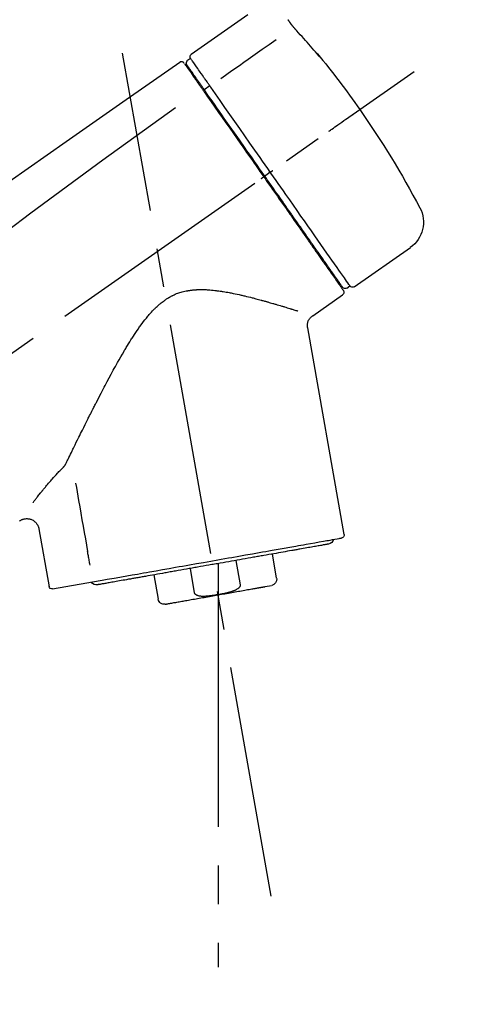
# Model space of a CAD drawing. Extents: x 0 to 26473, y -33085 to -24215.
# Drawn here: x 21152 to 21223, y -30043 to -29884 of the extents above; entities that cross this region are included whole.
import ezdxf

# ---------------------------------------------------------------- set-up
doc = ezdxf.new("R2010")
doc.units = 0
doc.header["$LTSCALE"] = 50
doc.header["$MEASUREMENT"] = 0
doc.linetypes.add('CENTER2', pattern=[1.125, 0.75, -0.125, 0.125, -0.125])
doc.layers.get('0').update_dxf_attribs({"linetype": 'CONTINUOUS'})
doc.layers.get('DEFPOINTS').update_dxf_attribs({"color": 146, "linetype": 'CONTINUOUS'})
doc.layers.add('150-機器', color=8, linetype='CONTINUOUS')
doc.layers.add('166-寸法B', color=11, linetype='CONTINUOUS')
doc.styles.add('KH001', font='txt')
doc.dimstyles.new('KH1xx030', dxfattribs={"dimscale": 30, "dimtxt": 2, "dimasz": 0.6, "dimexe": 0.3, "dimexo": 1.2, "dimgap": 0.5, "dimtad": 3, "dimdec": 1, "dimdsep": 46, "dimlunit": 6, "dimtxsty": 'KH001', "dimblk": 'DOT', "dimcen": 1, "dimdle": 1, "dimclrd": 256, "dimclre": 256, "dimclrt": 256, "dimadec": 0, "dimazin": 0, "dimtfac": 1, "dimtdec": 1, "dimtix": 1, "dimtmove": 2, "dimatfit": 3, "dimldrblk": 'CLOSEDBLANK', "dimfxl": 1, "dimtolj": 1, "dimtzin": 0, "dimlwd": -1, "dimlwe": -1, "dimarcsym": 0})

# ---------------------------------------------------------------- blocks, each defined once
blk = doc.blocks.new('F402_D')
at = {"layer": '150-機器', "color": 13, "linetype": 'Continuous'}
for p, q in [((-259.61, 246.19), (-250.47, 239.79)), ((-250.39, 239.12), (-249.9, 238.78)), ((-251.52, 235.6), (-251.36, 235.48)), ((-253.49, 234.7), (-252.6, 234.06)), ((-263.26, 220.74), (-262.77, 220.4)), ((-262.77, 220.4), (-262.37, 220.11)), ((-276.79, 202.21), (-285.92, 208.6)), ((-273.04, 204.52), (-273.21, 204.63)), ((-275.65, 202.02), (-276.14, 202.36)), ((-270.13, 197.55), (-274.95, 200.92)), ((-275.19, 162.2), (-269.31, 195.58)), ((-225.86, 163.11), (-227.51, 153.75)), ((-264.29, 155.12), (-263.59, 159.05)), ((-257.7, 158.01), (-258.39, 154.08)), ((-254.83, 157.5), (-254.83, 152.47)), ((-251.03, 152.78), (-250.34, 156.71)), ((-244.44, 155.67), (-245.14, 151.74)), ((-228.08, 153.39), (-235.79, 154.75)), ((-262.43, 153.78), (-263.48, 153.96))]:
    blk.add_line(p, q, dxfattribs=at)
at = {"layer": '150-機器', "color": 13, "linetype": 'CENTER2'}
for p, q in [((-263.42, 103.75), (-239.4, 239.98)), ((0.34, 36.17), (-286.53, 237.04)), ((-254.83, 152.47), (-254.83, 92.26))]:
    blk.add_line(p, q, dxfattribs=at)
at = {"layer": '150-機器', "color": 13, "linetype": 'Continuous'}
for points in [[(-266.69, 244.6), (-266.69, 244.6), (-266.69, 244.6), (-266.68, 244.61), (-266.68, 244.61), (-266.67, 244.62), (-266.67, 244.63), (-266.66, 244.64), (-266.65, 244.65), (-266.64, 244.67), (-266.63, 244.68), (-266.62, 244.7), (-266.61, 244.72), (-266.6, 244.74), (-266.58, 244.76), (-266.57, 244.78), (-266.55, 244.8), (-266.53, 244.82), (-266.52, 244.85), (-266.5, 244.87), (-266.48, 244.9), (-266.46, 244.93), (-266.44, 244.95), (-266.42, 244.98), (-266.4, 245.01), (-266.39, 245.03), (-266.37, 245.06), (-266.36, 245.08), (-266.34, 245.1), (-266.33, 245.12), (-266.31, 245.14), (-266.3, 245.16), (-266.29, 245.17), (-266.28, 245.19), (-266.27, 245.2), (-266.26, 245.22), (-266.25, 245.23), (-266.24, 245.24), (-266.23, 245.26), (-266.22, 245.27), (-266.21, 245.28), (-266.21, 245.29), (-266.2, 245.3), (-266.19, 245.31), (-266.18, 245.32), (-266.18, 245.33), (-266.17, 245.34), (-266.16, 245.35), (-266.16, 245.36), (-266.15, 245.37), (-266.15, 245.37), (-266.15, 245.38), (-266.14, 245.38), (-266.14, 245.38), (-266.14, 245.39), (-266.14, 245.39), (-266.14, 245.39)], [(-270.81, 239.86), (-270.55, 240.18), (-270.28, 240.49), (-270.02, 240.81), (-269.75, 241.12), (-269.48, 241.43), (-269.21, 241.75), (-268.94, 242.05), (-268.67, 242.36), (-268.39, 242.67), (-268.11, 242.97), (-267.84, 243.28), (-267.56, 243.58)], [(-267.56, 243.58), (-267.55, 243.59), (-267.55, 243.59), (-267.54, 243.6), (-267.54, 243.6), (-267.53, 243.62), (-267.52, 243.63), (-267.5, 243.64), (-267.49, 243.65), (-267.48, 243.67), (-267.46, 243.69), (-267.44, 243.7), (-267.43, 243.72), (-267.41, 243.74), (-267.39, 243.76), (-267.38, 243.78), (-267.36, 243.8), (-267.34, 243.82), (-267.32, 243.85), (-267.29, 243.88), (-267.27, 243.9), (-267.24, 243.93), (-267.21, 243.97), (-267.19, 244), (-267.16, 244.03), (-267.13, 244.07), (-267.09, 244.1), (-267.06, 244.14), (-267.03, 244.18), (-267, 244.21), (-266.97, 244.25), (-266.94, 244.28), (-266.91, 244.32), (-266.89, 244.34), (-266.87, 244.37), (-266.85, 244.39), (-266.83, 244.42), (-266.82, 244.43), (-266.81, 244.45), (-266.79, 244.47), (-266.78, 244.48), (-266.77, 244.49), (-266.76, 244.51), (-266.75, 244.52), (-266.74, 244.53), (-266.74, 244.54), (-266.73, 244.55), (-266.72, 244.56), (-266.71, 244.57), (-266.71, 244.57), (-266.71, 244.58), (-266.7, 244.58), (-266.7, 244.59), (-266.7, 244.59), (-266.7, 244.59), (-266.69, 244.59), (-266.69, 244.6)], [(-264.23, 242.14), (-263.1, 241.34), (-261.97, 240.55), (-260.83, 239.76), (-259.7, 238.96), (-258.98, 238.46), (-258.26, 237.95), (-257.54, 237.45), (-256.82, 236.95), (-256.43, 236.67), (-256.03, 236.4), (-255.64, 236.12), (-255.25, 235.85)], [(-271.2, 239.44), (-271.2, 239.44), (-271.2, 239.44), (-271.2, 239.43), (-271.2, 239.43), (-271.21, 239.43), (-271.21, 239.43), (-271.21, 239.42), (-271.21, 239.42), (-271.22, 239.42), (-271.22, 239.41), (-271.22, 239.41), (-271.22, 239.4), (-271.22, 239.4), (-271.22, 239.4), (-271.22, 239.4), (-271.22, 239.4), (-271.22, 239.39), (-271.22, 239.4), (-271.21, 239.41), (-271.2, 239.41), (-271.19, 239.43), (-271.18, 239.44), (-271.17, 239.45), (-271.16, 239.46), (-271.14, 239.48), (-271.13, 239.5), (-271.11, 239.51), (-271.1, 239.53), (-271.07, 239.56), (-271.05, 239.58), (-271.03, 239.6), (-271.01, 239.63), (-270.99, 239.65), (-270.97, 239.67), (-270.95, 239.69), (-270.93, 239.72), (-270.92, 239.74), (-270.9, 239.76), (-270.88, 239.78), (-270.87, 239.8), (-270.86, 239.81), (-270.85, 239.82), (-270.84, 239.83), (-270.83, 239.84), (-270.82, 239.85), (-270.82, 239.85), (-270.82, 239.86), (-270.81, 239.86)], [(-270.89, 239.89), (-270.89, 239.89), (-270.89, 239.89), (-270.89, 239.88), (-270.89, 239.88), (-270.89, 239.88), (-270.89, 239.88), (-270.9, 239.87), (-270.9, 239.87), (-270.91, 239.85), (-270.92, 239.83), (-270.94, 239.82), (-270.95, 239.8), (-270.96, 239.78), (-270.98, 239.76), (-270.99, 239.74), (-271, 239.72), (-271.02, 239.7), (-271.03, 239.68), (-271.04, 239.67), (-271.05, 239.65), (-271.07, 239.63), (-271.09, 239.6), (-271.1, 239.58), (-271.12, 239.56), (-271.13, 239.54), (-271.14, 239.53), (-271.15, 239.51), (-271.16, 239.49), (-271.17, 239.48), (-271.18, 239.47), (-271.18, 239.46), (-271.19, 239.46), (-271.19, 239.45), (-271.19, 239.45), (-271.2, 239.44), (-271.2, 239.44)], [(-271.12, 239.52), (-271.13, 239.51), (-271.13, 239.51), (-271.14, 239.5), (-271.15, 239.49), (-271.16, 239.49), (-271.16, 239.48), (-271.17, 239.48), (-271.18, 239.47), (-271.18, 239.46), (-271.19, 239.45), (-271.19, 239.45), (-271.2, 239.44)], [(-271.12, 239.5), (-271.12, 239.51), (-271.12, 239.51), (-271.12, 239.51), (-271.11, 239.51), (-271.11, 239.52), (-271.1, 239.53), (-271.09, 239.54), (-271.09, 239.54), (-271.07, 239.56), (-271.06, 239.57), (-271.05, 239.59), (-271.04, 239.6), (-271.03, 239.61), (-271.02, 239.62), (-271.01, 239.63), (-271, 239.65), (-270.99, 239.65), (-270.99, 239.66), (-270.98, 239.66), (-270.97, 239.67)], [(-252.08, 236.71), (-251.95, 236.91), (-251.81, 237.1), (-251.67, 237.3), (-251.53, 237.5), (-251.32, 237.8), (-251.11, 238.1), (-250.9, 238.41), (-250.68, 238.71), (-250.61, 238.81), (-250.54, 238.92), (-250.47, 239.02), (-250.39, 239.12), (-250.39, 239.12), (-250.39, 239.12), (-250.39, 239.13), (-250.39, 239.13)], [(-251.5, 235.63), (-251.36, 235.83), (-251.22, 236.04), (-251.07, 236.24), (-250.93, 236.44), (-250.82, 236.6), (-250.72, 236.75), (-250.61, 236.9), (-250.5, 237.06), (-250.41, 237.19), (-250.32, 237.32), (-250.23, 237.45), (-250.14, 237.57), (-250.12, 237.6), (-250.11, 237.62), (-250.09, 237.64), (-250.08, 237.66), (-250.05, 237.7), (-250.02, 237.74), (-249.99, 237.78), (-249.97, 237.82), (-249.96, 237.83), (-249.95, 237.85), (-249.93, 237.87), (-249.92, 237.88), (-249.9, 237.92), (-249.87, 237.96), (-249.84, 238), (-249.82, 238.04), (-249.81, 238.05), (-249.8, 238.06), (-249.79, 238.07), (-249.78, 238.09), (-249.78, 238.09), (-249.78, 238.09), (-249.78, 238.09), (-249.78, 238.09)], [(-249.43, 238.24), (-249.43, 238.24), (-249.43, 238.24), (-249.43, 238.24), (-249.43, 238.24), (-249.46, 238.19), (-249.49, 238.15), (-249.52, 238.11), (-249.55, 238.07), (-249.65, 237.92), (-249.76, 237.77), (-249.87, 237.62), (-249.97, 237.46), (-250.13, 237.24), (-250.29, 237.01), (-250.45, 236.79), (-250.61, 236.56), (-250.71, 236.41), (-250.81, 236.26), (-250.92, 236.12), (-251.02, 235.97)], [(-249.33, 238.34), (-249.31, 238.39), (-249.28, 238.44), (-249.25, 238.48), (-249.21, 238.51), (-249.2, 238.51), (-249.2, 238.51), (-249.2, 238.51), (-249.19, 238.51)], [(-249.19, 238.51), (-249.18, 238.52), (-249.17, 238.53), (-249.16, 238.54), (-249.15, 238.54), (-249.13, 238.55), (-249.1, 238.56), (-249.08, 238.57), (-249.06, 238.58), (-249.02, 238.59), (-248.99, 238.6), (-248.95, 238.6), (-248.91, 238.6), (-248.87, 238.6), (-248.84, 238.59), (-248.8, 238.59), (-248.76, 238.57), (-248.74, 238.57), (-248.72, 238.56), (-248.7, 238.54), (-248.68, 238.53), (-248.67, 238.52), (-248.66, 238.52), (-248.65, 238.51), (-248.64, 238.5)], [(-248.64, 238.5), (-239.45, 232.07), (-230.25, 225.63), (-221.06, 219.2), (-211.87, 212.76), (-202.68, 206.32), (-193.49, 199.89), (-184.3, 193.45), (-175.11, 187.02)], [(-253.49, 234.7), (-253.45, 234.76), (-253.41, 234.81), (-253.37, 234.87), (-253.34, 234.92), (-253.26, 235.03), (-253.19, 235.13), (-253.11, 235.24), (-253.04, 235.35), (-252.94, 235.49), (-252.84, 235.62), (-252.75, 235.76), (-252.65, 235.9), (-252.57, 236.01), (-252.49, 236.12), (-252.42, 236.24), (-252.34, 236.35), (-252.3, 236.4), (-252.26, 236.45), (-252.23, 236.51), (-252.19, 236.56), (-252.18, 236.58), (-252.16, 236.6), (-252.15, 236.62), (-252.13, 236.64)], [(-252.69, 233.93), (-252.66, 233.98), (-252.62, 234.03), (-252.59, 234.08), (-252.55, 234.13), (-252.52, 234.17), (-252.49, 234.22), (-252.46, 234.26), (-252.42, 234.31), (-252.36, 234.4), (-252.3, 234.48), (-252.24, 234.57), (-252.18, 234.66), (-252.15, 234.7), (-252.12, 234.74), (-252.1, 234.78), (-252.07, 234.82), (-252.02, 234.89), (-251.97, 234.97), (-251.92, 235.04), (-251.86, 235.11), (-251.84, 235.14), (-251.82, 235.18), (-251.8, 235.21), (-251.77, 235.24), (-251.73, 235.3), (-251.7, 235.35), (-251.66, 235.41), (-251.62, 235.46), (-251.6, 235.49), (-251.59, 235.51), (-251.57, 235.53), (-251.55, 235.56), (-251.54, 235.57), (-251.53, 235.59), (-251.52, 235.61), (-251.5, 235.63)], [(-251.02, 235.97), (-251.05, 235.93), (-251.07, 235.9), (-251.09, 235.86), (-251.12, 235.83), (-251.19, 235.72), (-251.27, 235.61), (-251.35, 235.5), (-251.42, 235.39), (-251.52, 235.25), (-251.62, 235.11), (-251.72, 234.97), (-251.82, 234.82), (-251.88, 234.74), (-251.94, 234.65), (-252, 234.57), (-252.06, 234.48), (-252.12, 234.39), (-252.18, 234.31), (-252.24, 234.22), (-252.3, 234.14), (-252.37, 234.04), (-252.43, 233.95), (-252.5, 233.85), (-252.57, 233.76)], [(-252.13, 236.64), (-252.13, 236.65), (-252.12, 236.65), (-252.12, 236.66), (-252.12, 236.66), (-252.11, 236.67), (-252.11, 236.68), (-252.1, 236.68), (-252.1, 236.69), (-252.1, 236.69), (-252.09, 236.7), (-252.09, 236.71), (-252.08, 236.71)], [(-263.26, 220.74), (-262.85, 221.34), (-262.43, 221.93), (-262.02, 222.52), (-261.6, 223.12), (-260.78, 224.29), (-259.96, 225.46), (-259.14, 226.63), (-258.32, 227.8), (-257.53, 228.93), (-256.73, 230.07), (-255.94, 231.2), (-255.15, 232.34), (-254.77, 232.88), (-254.39, 233.42), (-254.01, 233.96), (-253.63, 234.51)], [(-262.37, 220.11), (-261.95, 220.7), (-261.54, 221.29), (-261.13, 221.88), (-260.72, 222.47), (-260.31, 223.05), (-259.9, 223.64), (-259.49, 224.22), (-259.08, 224.81), (-258.27, 225.97), (-257.46, 227.12), (-256.64, 228.28), (-255.83, 229.44), (-255.43, 230.01), (-255.04, 230.58), (-254.64, 231.15), (-254.24, 231.72), (-253.85, 232.27), (-253.46, 232.83), (-253.08, 233.38), (-252.69, 233.93)], [(-253.63, 234.51), (-253.62, 234.52), (-253.6, 234.54), (-253.59, 234.55), (-253.58, 234.57), (-253.57, 234.59), (-253.56, 234.6), (-253.55, 234.62), (-253.54, 234.64), (-253.52, 234.65), (-253.51, 234.67), (-253.5, 234.68), (-253.49, 234.7)], [(-252.57, 233.76), (-252.86, 233.35), (-253.14, 232.94), (-253.43, 232.52), (-253.72, 232.11), (-254.32, 231.26), (-254.91, 230.41), (-255.5, 229.56), (-256.1, 228.71), (-256.7, 227.85), (-257.31, 226.99), (-257.92, 226.12), (-258.52, 225.26), (-258.83, 224.82), (-259.13, 224.38), (-259.44, 223.94), (-259.75, 223.5), (-260.05, 223.07), (-260.36, 222.63), (-260.67, 222.19), (-260.97, 221.75), (-261.28, 221.31), (-261.59, 220.88), (-261.89, 220.44), (-262.2, 220)], [(-247.92, 231.16), (-236.19, 222.7), (-224.54, 214.15), (-213.06, 205.38), (-201.83, 196.3), (-198.34, 193.33), (-194.86, 190.34), (-191.41, 187.33), (-187.96, 184.3)], [(-272.72, 227.37), (-272.85, 227.45), (-272.97, 227.54), (-273.09, 227.62), (-273.21, 227.71), (-273.46, 227.88), (-273.71, 228.06), (-273.95, 228.23), (-274.2, 228.4), (-274.52, 228.63), (-274.84, 228.85), (-275.16, 229.08), (-275.49, 229.3), (-275.72, 229.46), (-275.95, 229.63), (-276.18, 229.79), (-276.41, 229.95), (-276.49, 230), (-276.57, 230.06), (-276.64, 230.11), (-276.72, 230.16), (-276.73, 230.17), (-276.75, 230.18), (-276.76, 230.19), (-276.78, 230.2)], [(-276.14, 202.36), (-276.14, 202.36), (-276.14, 202.36), (-276.14, 202.36), (-276.13, 202.36), (-276.09, 202.42), (-276.05, 202.48), (-276.01, 202.54), (-275.97, 202.6), (-275.79, 202.86), (-275.6, 203.12), (-275.42, 203.39), (-275.23, 203.65), (-274.93, 204.08), (-274.63, 204.51), (-274.33, 204.93), (-274.04, 205.36), (-273.63, 205.94), (-273.23, 206.51), (-272.83, 207.09), (-272.42, 207.66), (-271.93, 208.36), (-271.44, 209.06), (-270.95, 209.76), (-270.46, 210.46), (-269.9, 211.26), (-269.34, 212.06), (-268.78, 212.86), (-268.22, 213.66), (-267.61, 214.53), (-267.01, 215.4), (-266.4, 216.27), (-265.79, 217.13), (-265.37, 217.74), (-264.95, 218.34), (-264.53, 218.94), (-264.11, 219.54), (-263.9, 219.84), (-263.69, 220.14), (-263.47, 220.44), (-263.26, 220.74)], [(-262.2, 220), (-262.36, 219.77), (-262.52, 219.55), (-262.67, 219.32), (-262.83, 219.1), (-262.99, 218.87), (-263.15, 218.65), (-263.31, 218.42), (-263.46, 218.2), (-263.62, 217.97), (-263.78, 217.75), (-263.94, 217.52), (-264.09, 217.3), (-264.4, 216.85), (-264.72, 216.41), (-265.03, 215.96), (-265.34, 215.52), (-265.49, 215.3), (-265.64, 215.08), (-265.8, 214.87), (-265.95, 214.65), (-266.1, 214.43), (-266.25, 214.21), (-266.41, 213.99), (-266.56, 213.78), (-266.85, 213.36), (-267.14, 212.94), (-267.44, 212.52), (-267.73, 212.11), (-267.87, 211.9), (-268.01, 211.7), (-268.15, 211.5), (-268.29, 211.3), (-268.43, 211.1), (-268.57, 210.9), (-268.71, 210.7), (-268.85, 210.51), (-268.98, 210.32), (-269.11, 210.13), (-269.25, 209.94), (-269.38, 209.75), (-269.51, 209.56), (-269.64, 209.37), (-269.77, 209.19), (-269.9, 209), (-270.15, 208.65), (-270.39, 208.3), (-270.64, 207.95), (-270.88, 207.6), (-271.11, 207.28), (-271.33, 206.96), (-271.55, 206.65), (-271.77, 206.33), (-271.87, 206.19), (-271.97, 206.04), (-272.07, 205.9), (-272.17, 205.76), (-272.27, 205.61), (-272.37, 205.47), (-272.47, 205.33), (-272.57, 205.19), (-272.75, 204.94), (-272.92, 204.69), (-273.1, 204.44), (-273.27, 204.19), (-273.42, 203.98), (-273.57, 203.77), (-273.72, 203.55), (-273.86, 203.34), (-273.98, 203.17), (-274.1, 203), (-274.22, 202.83), (-274.35, 202.66), (-274.44, 202.53), (-274.53, 202.4), (-274.62, 202.27), (-274.71, 202.14), (-274.77, 202.05), (-274.83, 201.96), (-274.89, 201.88), (-274.95, 201.79), (-274.97, 201.77), (-274.98, 201.75), (-274.99, 201.73), (-275.01, 201.7), (-275.04, 201.67), (-275.06, 201.63), (-275.08, 201.61), (-275.08, 201.61), (-275.07, 201.61), (-275.07, 201.62), (-275.07, 201.62), (-275.07, 201.62)], [(-274.95, 202.14), (-274.95, 202.14), (-274.95, 202.14), (-274.95, 202.14), (-274.95, 202.14), (-274.95, 202.14), (-274.95, 202.14), (-274.95, 202.14), (-274.95, 202.14), (-274.95, 202.14), (-274.95, 202.14), (-274.95, 202.14), (-274.95, 202.15), (-274.93, 202.17), (-274.91, 202.2), (-274.89, 202.23), (-274.87, 202.25), (-274.82, 202.33), (-274.77, 202.4), (-274.72, 202.47), (-274.67, 202.54), (-274.66, 202.56), (-274.65, 202.58), (-274.63, 202.59), (-274.62, 202.61), (-274.6, 202.64), (-274.57, 202.68), (-274.55, 202.72), (-274.52, 202.75), (-274.51, 202.77), (-274.49, 202.79), (-274.48, 202.81), (-274.47, 202.83), (-274.42, 202.9), (-274.38, 202.96), (-274.33, 203.02), (-274.29, 203.09), (-274.25, 203.14), (-274.22, 203.19), (-274.18, 203.24), (-274.15, 203.29), (-274.07, 203.4), (-273.99, 203.51), (-273.91, 203.62), (-273.83, 203.73), (-273.79, 203.8), (-273.75, 203.86), (-273.7, 203.92), (-273.66, 203.98), (-273.59, 204.09), (-273.51, 204.19), (-273.44, 204.3), (-273.37, 204.4), (-273.34, 204.44), (-273.32, 204.47), (-273.29, 204.51), (-273.27, 204.55), (-273.21, 204.62), (-273.16, 204.7), (-273.11, 204.77), (-273.05, 204.85), (-273.02, 204.89), (-273, 204.93), (-272.97, 204.97), (-272.94, 205.01), (-272.8, 205.21), (-272.65, 205.42), (-272.51, 205.63), (-272.37, 205.83), (-272.24, 206.02), (-272.11, 206.2), (-271.98, 206.39), (-271.85, 206.57), (-271.63, 206.89), (-271.41, 207.2), (-271.19, 207.51), (-270.97, 207.82), (-270.9, 207.93), (-270.82, 208.04), (-270.75, 208.15), (-270.67, 208.25), (-270.51, 208.48), (-270.35, 208.71), (-270.19, 208.94), (-270.03, 209.17), (-269.94, 209.29), (-269.86, 209.41), (-269.78, 209.53), (-269.69, 209.65), (-269.44, 210.01), (-269.18, 210.38), (-268.93, 210.75), (-268.67, 211.11), (-268.49, 211.37), (-268.31, 211.63), (-268.13, 211.89), (-267.95, 212.14), (-267.66, 212.55), (-267.37, 212.96), (-267.09, 213.37), (-266.8, 213.78), (-266.7, 213.92), (-266.61, 214.06), (-266.51, 214.2), (-266.41, 214.34), (-266.21, 214.62), (-266.01, 214.9), (-265.82, 215.18), (-265.62, 215.47), (-265.52, 215.61), (-265.42, 215.75), (-265.32, 215.89), (-265.22, 216.04), (-264.92, 216.47), (-264.62, 216.9), (-264.32, 217.33), (-264.01, 217.76), (-263.81, 218.05), (-263.61, 218.34), (-263.4, 218.63), (-263.2, 218.93), (-262.99, 219.22), (-262.78, 219.52), (-262.57, 219.82), (-262.37, 220.11)], [(-263.26, 220.74), (-263.27, 220.75), (-263.27, 220.75), (-263.28, 220.75), (-263.28, 220.75), (-263.29, 220.76), (-263.29, 220.76), (-263.3, 220.76), (-263.3, 220.77), (-263.31, 220.77), (-263.32, 220.78), (-263.33, 220.79), (-263.33, 220.79), (-263.35, 220.8), (-263.37, 220.81), (-263.38, 220.83), (-263.4, 220.84), (-263.43, 220.86), (-263.45, 220.88), (-263.48, 220.9), (-263.51, 220.91), (-263.54, 220.93), (-263.56, 220.95), (-263.59, 220.97), (-263.62, 220.99), (-263.63, 221), (-263.64, 221.01), (-263.66, 221.02), (-263.67, 221.03), (-263.67, 221.03), (-263.67, 221.03), (-263.67, 221.03), (-263.67, 221.03)], [(-261.79, 219.71), (-261.81, 219.72), (-261.82, 219.73), (-261.83, 219.74), (-261.85, 219.75), (-261.86, 219.76), (-261.87, 219.77), (-261.89, 219.78), (-261.9, 219.79), (-261.93, 219.81), (-261.95, 219.82), (-261.97, 219.84), (-262, 219.86), (-262.01, 219.87), (-262.02, 219.87), (-262.03, 219.88), (-262.04, 219.89), (-262.06, 219.9), (-262.08, 219.92), (-262.1, 219.93), (-262.12, 219.94), (-262.13, 219.95), (-262.14, 219.95), (-262.14, 219.96), (-262.15, 219.96), (-262.16, 219.97), (-262.17, 219.98), (-262.18, 219.98), (-262.19, 219.99), (-262.19, 219.99), (-262.2, 220), (-262.2, 220), (-262.2, 220)], [(-230.21, 173.59), (-230.27, 173.72), (-230.33, 173.85), (-230.4, 173.98), (-230.46, 174.11), (-230.52, 174.24), (-230.59, 174.37), (-230.65, 174.5), (-230.71, 174.63), (-230.85, 174.9), (-230.98, 175.17), (-231.11, 175.44), (-231.24, 175.71), (-231.3, 175.84), (-231.37, 175.98), (-231.44, 176.12), (-231.51, 176.25), (-231.71, 176.67), (-231.91, 177.09), (-232.12, 177.5), (-232.32, 177.92), (-232.47, 178.21), (-232.61, 178.5), (-232.75, 178.78), (-232.89, 179.07), (-233.11, 179.51), (-233.33, 179.95), (-233.55, 180.39), (-233.77, 180.83), (-233.85, 180.98), (-233.92, 181.13), (-234, 181.28), (-234.07, 181.43), (-234.19, 181.65), (-234.3, 181.88), (-234.41, 182.1), (-234.53, 182.33), (-234.57, 182.41), (-234.61, 182.48), (-234.64, 182.56), (-234.68, 182.63), (-234.76, 182.78), (-234.84, 182.93), (-234.91, 183.09), (-234.99, 183.24), (-235.03, 183.31), (-235.07, 183.39), (-235.11, 183.46), (-235.15, 183.54), (-235.34, 183.92), (-235.54, 184.3), (-235.73, 184.68), (-235.93, 185.06), (-236.09, 185.37), (-236.24, 185.67), (-236.4, 185.98), (-236.57, 186.28), (-236.89, 186.9), (-237.22, 187.51), (-237.55, 188.12), (-237.88, 188.74), (-238.05, 189.04), (-238.22, 189.35), (-238.39, 189.66), (-238.56, 189.97), (-238.82, 190.43), (-239.09, 190.89), (-239.36, 191.35), (-239.63, 191.81), (-239.72, 191.96), (-239.81, 192.11), (-239.9, 192.27), (-239.99, 192.42), (-240.18, 192.72), (-240.36, 193.03), (-240.55, 193.33), (-240.74, 193.64), (-240.84, 193.79), (-240.93, 193.94), (-241.03, 194.09), (-241.13, 194.24), (-241.33, 194.54), (-241.53, 194.84), (-241.73, 195.14), (-241.94, 195.44), (-242.04, 195.59), (-242.14, 195.74), (-242.25, 195.89), (-242.35, 196.03), (-242.57, 196.32), (-242.79, 196.61), (-243.01, 196.9), (-243.23, 197.18), (-243.35, 197.32), (-243.46, 197.46), (-243.58, 197.6), (-243.7, 197.74), (-243.88, 197.94), (-244.06, 198.14), (-244.25, 198.34), (-244.44, 198.54), (-244.51, 198.6), (-244.57, 198.67), (-244.64, 198.73), (-244.7, 198.8), (-244.83, 198.93), (-244.97, 199.05), (-245.1, 199.17), (-245.24, 199.3), (-245.3, 199.35), (-245.37, 199.41), (-245.44, 199.47), (-245.51, 199.53), (-245.65, 199.65), (-245.8, 199.76), (-245.94, 199.87), (-246.09, 199.98), (-246.16, 200.03), (-246.23, 200.08), (-246.31, 200.13), (-246.38, 200.19), (-246.5, 200.26), (-246.62, 200.33), (-246.73, 200.4), (-246.85, 200.47), (-246.89, 200.5), (-246.93, 200.52), (-246.97, 200.54), (-247.01, 200.56), (-247.09, 200.61), (-247.17, 200.65), (-247.25, 200.7), (-247.33, 200.74), (-247.37, 200.76), (-247.41, 200.78), (-247.46, 200.8), (-247.5, 200.82), (-247.7, 200.92), (-247.91, 201.02), (-248.11, 201.12), (-248.32, 201.2), (-248.49, 201.27), (-248.66, 201.32), (-248.84, 201.37), (-249.01, 201.42), (-249.23, 201.47), (-249.45, 201.52), (-249.67, 201.56), (-249.89, 201.6), (-249.94, 201.6), (-249.98, 201.61), (-250.03, 201.62), (-250.07, 201.63), (-250.16, 201.64), (-250.25, 201.65), (-250.34, 201.67), (-250.43, 201.68), (-250.47, 201.68), (-250.52, 201.69), (-250.56, 201.69), (-250.61, 201.7), (-250.74, 201.71), (-250.87, 201.73), (-251.01, 201.74), (-251.14, 201.75), (-251.23, 201.76), (-251.32, 201.76), (-251.41, 201.77), (-251.5, 201.77), (-251.76, 201.78), (-252.03, 201.79), (-252.29, 201.79), (-252.56, 201.79), (-252.73, 201.78), (-252.9, 201.77), (-253.08, 201.76), (-253.25, 201.75), (-253.51, 201.73), (-253.77, 201.7), (-254.03, 201.67), (-254.29, 201.65), (-254.37, 201.64), (-254.46, 201.63), (-254.54, 201.62), (-254.63, 201.6), (-254.8, 201.58), (-254.97, 201.56), (-255.14, 201.54), (-255.31, 201.51), (-255.39, 201.5), (-255.47, 201.49), (-255.56, 201.47), (-255.64, 201.46), (-255.89, 201.42), (-256.14, 201.38), (-256.38, 201.34), (-256.63, 201.29), (-256.79, 201.26), (-256.95, 201.23), (-257.11, 201.2), (-257.27, 201.16), (-257.59, 201.1), (-257.9, 201.03), (-258.22, 200.96), (-258.53, 200.89), (-258.68, 200.86), (-258.84, 200.82), (-258.99, 200.79), (-259.14, 200.75), (-259.44, 200.68), (-259.74, 200.6), (-260.04, 200.53), (-260.34, 200.45), (-260.49, 200.42), (-260.63, 200.38), (-260.78, 200.34), (-260.92, 200.3), (-261.14, 200.24), (-261.35, 200.19), (-261.56, 200.13), (-261.77, 200.07), (-261.84, 200.05), (-261.91, 200.03), (-261.98, 200.02), (-262.05, 200), (-262.19, 199.96), (-262.33, 199.92), (-262.46, 199.88), (-262.6, 199.84), (-262.67, 199.83), (-262.73, 199.81), (-262.8, 199.79), (-262.87, 199.77), (-263.06, 199.71), (-263.26, 199.66), (-263.46, 199.6), (-263.65, 199.55), (-263.78, 199.51), (-263.9, 199.47), (-264.03, 199.44), (-264.15, 199.4), (-264.39, 199.33), (-264.63, 199.26), (-264.87, 199.19), (-265.1, 199.12), (-265.22, 199.08), (-265.33, 199.05), (-265.44, 199.02), (-265.55, 198.98), (-265.77, 198.92), (-265.98, 198.85), (-266.2, 198.79), (-266.41, 198.72), (-266.51, 198.69), (-266.61, 198.66), (-266.71, 198.63), (-266.81, 198.6), (-266.95, 198.55), (-267.09, 198.51), (-267.23, 198.47), (-267.37, 198.42), (-267.42, 198.41), (-267.46, 198.39), (-267.51, 198.38), (-267.55, 198.37), (-267.6, 198.35), (-267.64, 198.34), (-267.68, 198.33), (-267.72, 198.31)], [(-269.31, 195.57), (-269.3, 195.61), (-269.29, 195.66), (-269.28, 195.71), (-269.28, 195.76), (-269.27, 195.85), (-269.26, 195.94), (-269.26, 196.04), (-269.26, 196.13), (-269.28, 196.27), (-269.31, 196.41), (-269.35, 196.55), (-269.4, 196.69), (-269.46, 196.82), (-269.53, 196.95), (-269.61, 197.07), (-269.7, 197.18), (-269.76, 197.25), (-269.83, 197.31), (-269.9, 197.38), (-269.97, 197.43), (-270.01, 197.46), (-270.05, 197.49), (-270.09, 197.52), (-270.13, 197.55)], [(-229.83, 173.07), (-229.85, 173.09), (-229.87, 173.12), (-229.89, 173.14), (-229.91, 173.16), (-229.93, 173.18), (-229.95, 173.2), (-229.97, 173.22), (-229.99, 173.24), (-230.02, 173.29), (-230.05, 173.33), (-230.08, 173.37), (-230.11, 173.42), (-230.13, 173.44), (-230.14, 173.46), (-230.16, 173.48), (-230.17, 173.51), (-230.18, 173.53), (-230.19, 173.55), (-230.2, 173.57), (-230.21, 173.59)], [(-224.94, 167.38), (-224.94, 167.39), (-224.95, 167.39), (-224.95, 167.4), (-224.95, 167.4), (-224.96, 167.4), (-224.96, 167.41), (-224.96, 167.41), (-224.97, 167.42), (-225.05, 167.53), (-225.13, 167.63), (-225.22, 167.74), (-225.3, 167.85), (-225.39, 167.96), (-225.47, 168.08), (-225.56, 168.19), (-225.64, 168.3), (-225.76, 168.44), (-225.87, 168.59), (-225.99, 168.73), (-226.1, 168.87), (-226.13, 168.9), (-226.15, 168.93), (-226.17, 168.96), (-226.2, 168.99), (-226.25, 169.05), (-226.29, 169.11), (-226.34, 169.17), (-226.39, 169.22), (-226.41, 169.25), (-226.44, 169.28), (-226.46, 169.31), (-226.48, 169.34), (-226.56, 169.43), (-226.63, 169.52), (-226.7, 169.61), (-226.77, 169.69), (-226.82, 169.75), (-226.87, 169.81), (-226.92, 169.87), (-226.97, 169.93), (-227.12, 170.11), (-227.27, 170.29), (-227.43, 170.47), (-227.58, 170.65), (-227.68, 170.77), (-227.79, 170.89), (-227.89, 171.01), (-228, 171.13), (-228.22, 171.38), (-228.44, 171.62), (-228.66, 171.86), (-228.88, 172.1), (-229, 172.22), (-229.11, 172.35), (-229.23, 172.47), (-229.34, 172.59), (-229.46, 172.71), (-229.58, 172.83), (-229.71, 172.95), (-229.83, 173.07)], [(-231.8, 170.47), (-231.92, 169.77), (-232.04, 169.07), (-232.17, 168.37), (-232.29, 167.68), (-232.47, 166.65), (-232.65, 165.62), (-232.83, 164.59), (-233.01, 163.56), (-233.19, 162.54), (-233.38, 161.51), (-233.56, 160.48), (-233.74, 159.45)], [(-222.77, 164.37), (-222.78, 164.38), (-222.79, 164.39), (-222.8, 164.4), (-222.81, 164.41), (-222.85, 164.44), (-222.89, 164.47), (-222.93, 164.49), (-222.97, 164.52), (-223.04, 164.56), (-223.12, 164.6), (-223.2, 164.63), (-223.29, 164.65), (-223.39, 164.68), (-223.5, 164.71), (-223.61, 164.73), (-223.72, 164.75), (-223.84, 164.76), (-223.96, 164.76), (-224.08, 164.75), (-224.2, 164.73), (-224.33, 164.71), (-224.45, 164.68), (-224.57, 164.65), (-224.69, 164.6), (-224.8, 164.55), (-224.92, 164.49), (-225.03, 164.42), (-225.13, 164.34), (-225.23, 164.26), (-225.32, 164.18), (-225.41, 164.09), (-225.49, 163.99), (-225.55, 163.89), (-225.61, 163.8), (-225.67, 163.69), (-225.72, 163.59), (-225.76, 163.52), (-225.79, 163.45), (-225.81, 163.37), (-225.83, 163.29), (-225.84, 163.25), (-225.85, 163.21), (-225.85, 163.17), (-225.85, 163.13), (-225.86, 163.13), (-225.86, 163.12), (-225.86, 163.12), (-225.86, 163.11)], [(-235.79, 154.75), (-236.07, 154.8), (-236.36, 154.85), (-236.64, 154.9), (-236.92, 154.95), (-237.29, 155.01), (-237.65, 155.08), (-238.02, 155.14), (-238.38, 155.21), (-239.23, 155.36), (-240.09, 155.51), (-240.94, 155.66), (-241.8, 155.81), (-242.29, 155.9), (-242.78, 155.98), (-243.27, 156.07), (-243.76, 156.15), (-244.81, 156.34), (-245.86, 156.53), (-246.91, 156.71), (-247.96, 156.9), (-248.53, 157), (-249.09, 157.09), (-249.65, 157.19), (-250.21, 157.29), (-251.35, 157.49), (-252.49, 157.69), (-253.63, 157.9), (-254.76, 158.1), (-255.34, 158.2), (-255.91, 158.3), (-256.49, 158.4), (-257.07, 158.5), (-258.17, 158.7), (-259.27, 158.89), (-260.37, 159.08), (-261.47, 159.28), (-262, 159.37), (-262.53, 159.46), (-263.05, 159.56), (-263.58, 159.65), (-264.53, 159.82), (-265.48, 159.99), (-266.43, 160.15), (-267.38, 160.32), (-267.8, 160.39), (-268.22, 160.47), (-268.65, 160.54), (-269.07, 160.62), (-269.76, 160.74), (-270.46, 160.86), (-271.15, 160.99), (-271.85, 161.11), (-272.12, 161.16), (-272.39, 161.2), (-272.67, 161.25), (-272.94, 161.3), (-273.31, 161.37), (-273.67, 161.43), (-274.04, 161.49), (-274.41, 161.56), (-274.5, 161.58), (-274.6, 161.59), (-274.69, 161.61), (-274.78, 161.63), (-274.79, 161.63), (-274.79, 161.63), (-274.79, 161.63), (-274.79, 161.63)], [(-272.68, 160.65), (-272.68, 160.65), (-272.68, 160.65), (-272.68, 160.65), (-272.68, 160.65), (-272.66, 160.64), (-272.64, 160.64), (-272.63, 160.64), (-272.61, 160.63), (-272.59, 160.63), (-272.57, 160.63), (-272.55, 160.62), (-272.53, 160.62), (-272.45, 160.61), (-272.37, 160.59), (-272.28, 160.58), (-272.2, 160.56), (-272.07, 160.54), (-271.94, 160.52), (-271.82, 160.5), (-271.69, 160.47), (-271.52, 160.44), (-271.35, 160.41), (-271.18, 160.38), (-271.01, 160.35), (-270.8, 160.32), (-270.59, 160.28), (-270.38, 160.24), (-270.16, 160.2), (-269.91, 160.16), (-269.67, 160.12), (-269.42, 160.07), (-269.17, 160.03), (-268.88, 159.98), (-268.59, 159.93), (-268.31, 159.88), (-268.02, 159.83), (-267.86, 159.8), (-267.7, 159.77), (-267.54, 159.74), (-267.38, 159.71), (-267.22, 159.68), (-267.06, 159.66), (-266.9, 159.63), (-266.74, 159.6), (-266.39, 159.54), (-266.04, 159.48), (-265.69, 159.41), (-265.34, 159.35), (-264.96, 159.29), (-264.58, 159.22), (-264.2, 159.15), (-263.83, 159.09), (-263.43, 159.02), (-263.02, 158.94), (-262.62, 158.87), (-262.22, 158.8), (-262.01, 158.77), (-261.8, 158.73), (-261.59, 158.69), (-261.38, 158.65), (-261.17, 158.62), (-260.96, 158.58), (-260.75, 158.54), (-260.54, 158.51), (-260.1, 158.43), (-259.66, 158.35), (-259.22, 158.27), (-258.79, 158.2), (-258.34, 158.12), (-257.89, 158.04), (-257.44, 157.96), (-256.99, 157.88), (-256.54, 157.8), (-256.08, 157.72), (-255.63, 157.64), (-255.18, 157.56), (-254.95, 157.52), (-254.72, 157.48), (-254.49, 157.44), (-254.26, 157.4), (-254.03, 157.36), (-253.8, 157.32), (-253.57, 157.28), (-253.34, 157.24), (-252.88, 157.16), (-252.43, 157.08), (-251.97, 157), (-251.51, 156.91), (-251.29, 156.88), (-251.06, 156.84), (-250.84, 156.8), (-250.61, 156.76), (-250.39, 156.72), (-250.16, 156.68), (-249.93, 156.64), (-249.71, 156.6), (-249.27, 156.52), (-248.83, 156.44), (-248.39, 156.36), (-247.95, 156.29), (-247.74, 156.25), (-247.52, 156.21), (-247.31, 156.17), (-247.09, 156.14), (-246.88, 156.1), (-246.67, 156.06), (-246.46, 156.02), (-246.24, 155.99), (-245.83, 155.91), (-245.43, 155.84), (-245.02, 155.77), (-244.61, 155.7), (-244.23, 155.63), (-243.84, 155.56), (-243.46, 155.49), (-243.07, 155.43), (-242.9, 155.4), (-242.72, 155.36), (-242.54, 155.33), (-242.36, 155.3)], [(-234.13, 157.24), (-234.1, 157.43), (-234.06, 157.61), (-234.03, 157.79), (-234, 157.98), (-233.97, 158.16), (-233.93, 158.35), (-233.9, 158.53), (-233.87, 158.72), (-233.84, 158.9), (-233.8, 159.08), (-233.77, 159.27), (-233.74, 159.45)], [(-242.36, 155.3), (-242.19, 155.27), (-242.01, 155.24), (-241.83, 155.21), (-241.65, 155.18), (-241.49, 155.15), (-241.33, 155.12), (-241.16, 155.09), (-241, 155.06), (-240.83, 155.03), (-240.67, 155), (-240.51, 154.97), (-240.34, 154.95), (-240.05, 154.89), (-239.75, 154.84), (-239.46, 154.79), (-239.16, 154.74), (-238.9, 154.69), (-238.64, 154.64), (-238.38, 154.6), (-238.12, 154.55), (-237.89, 154.51), (-237.67, 154.47), (-237.45, 154.44), (-237.23, 154.4), (-237.05, 154.36), (-236.87, 154.33), (-236.69, 154.3), (-236.51, 154.27), (-236.37, 154.24), (-236.23, 154.22), (-236.09, 154.2), (-235.95, 154.17), (-235.86, 154.15), (-235.76, 154.14), (-235.67, 154.12), (-235.57, 154.1), (-235.52, 154.1), (-235.47, 154.09), (-235.42, 154.08), (-235.37, 154.07), (-235.37, 154.07), (-235.37, 154.07), (-235.36, 154.07), (-235.36, 154.07), (-235.36, 154.07), (-235.36, 154.07), (-235.36, 154.07), (-235.36, 154.07)], [(-246.29, 150.93), (-246.29, 150.93), (-246.29, 150.93), (-246.29, 150.93), (-246.29, 150.93), (-246.3, 150.93), (-246.31, 150.93), (-246.32, 150.94), (-246.33, 150.94), (-246.38, 150.95), (-246.43, 150.95), (-246.48, 150.96), (-246.53, 150.97), (-246.62, 150.99), (-246.72, 151.01), (-246.81, 151.02), (-246.9, 151.04), (-247.02, 151.06), (-247.14, 151.08), (-247.26, 151.1), (-247.37, 151.12), (-247.53, 151.15), (-247.68, 151.18), (-247.84, 151.2), (-247.99, 151.23), (-248.18, 151.26), (-248.37, 151.3), (-248.56, 151.33), (-248.74, 151.36), (-248.95, 151.4), (-249.16, 151.44), (-249.36, 151.47), (-249.57, 151.51), (-249.8, 151.55), (-250.04, 151.59), (-250.27, 151.63), (-250.5, 151.67), (-250.76, 151.72), (-251.01, 151.76), (-251.26, 151.81), (-251.52, 151.85), (-251.78, 151.9), (-252.05, 151.95), (-252.31, 151.99), (-252.57, 152.04), (-252.85, 152.09), (-253.13, 152.14), (-253.41, 152.18), (-253.68, 152.23), (-253.96, 152.28), (-254.24, 152.33), (-254.53, 152.38), (-254.81, 152.43), (-255.09, 152.48), (-255.37, 152.53), (-255.65, 152.58), (-255.93, 152.63), (-256.21, 152.68), (-256.49, 152.73), (-256.76, 152.78), (-257.04, 152.83), (-257.31, 152.87), (-257.57, 152.92), (-257.84, 152.97), (-258.11, 153.01), (-258.36, 153.06), (-258.62, 153.1), (-258.87, 153.15), (-259.13, 153.19), (-259.36, 153.24), (-259.6, 153.28), (-259.84, 153.32), (-260.08, 153.36), (-260.26, 153.39), (-260.44, 153.42), (-260.62, 153.46), (-260.8, 153.49), (-260.9, 153.51), (-261, 153.52), (-261.1, 153.54), (-261.19, 153.56), (-261.26, 153.57), (-261.33, 153.58), (-261.4, 153.59), (-261.46, 153.61), (-261.53, 153.62), (-261.6, 153.63), (-261.67, 153.64), (-261.74, 153.65), (-261.79, 153.66), (-261.85, 153.67), (-261.9, 153.68), (-261.96, 153.69), (-262, 153.7), (-262.04, 153.71), (-262.09, 153.72), (-262.13, 153.72), (-262.17, 153.73), (-262.2, 153.73), (-262.23, 153.74), (-262.26, 153.75), (-262.28, 153.75), (-262.3, 153.75), (-262.33, 153.76), (-262.35, 153.76), (-262.36, 153.76), (-262.38, 153.77), (-262.39, 153.77), (-262.4, 153.77), (-262.41, 153.77), (-262.42, 153.77), (-262.42, 153.77), (-262.43, 153.78)], [(-258.39, 154.08), (-258.4, 154.06), (-258.41, 154.03), (-258.41, 154.01), (-258.41, 153.99), (-258.41, 153.97), (-258.41, 153.95), (-258.4, 153.92), (-258.39, 153.9), (-258.38, 153.86), (-258.36, 153.82), (-258.35, 153.78), (-258.32, 153.74), (-258.31, 153.73), (-258.3, 153.71), (-258.29, 153.69), (-258.27, 153.67), (-258.23, 153.62), (-258.19, 153.57), (-258.14, 153.53), (-258.1, 153.48), (-258.06, 153.46), (-258.03, 153.43), (-257.99, 153.41), (-257.95, 153.39), (-257.88, 153.34), (-257.81, 153.3), (-257.73, 153.25), (-257.66, 153.21), (-257.62, 153.2), (-257.58, 153.18), (-257.54, 153.16), (-257.5, 153.14), (-257.42, 153.11), (-257.34, 153.08), (-257.26, 153.05), (-257.18, 153.02), (-257.14, 153.01), (-257.1, 152.99), (-257.06, 152.98), (-257.02, 152.97), (-256.9, 152.93), (-256.78, 152.89), (-256.66, 152.85), (-256.54, 152.82), (-256.45, 152.8), (-256.37, 152.78), (-256.29, 152.76), (-256.21, 152.74), (-256.04, 152.7), (-255.87, 152.67), (-255.71, 152.63), (-255.54, 152.6), (-255.46, 152.58), (-255.37, 152.57), (-255.29, 152.55), (-255.21, 152.53), (-255.04, 152.5), (-254.87, 152.47), (-254.71, 152.45), (-254.54, 152.42), (-254.45, 152.4), (-254.37, 152.39), (-254.29, 152.38), (-254.2, 152.36), (-254.03, 152.34), (-253.87, 152.31), (-253.7, 152.29), (-253.53, 152.27), (-253.44, 152.26), (-253.36, 152.25), (-253.28, 152.24), (-253.19, 152.23), (-253.02, 152.22), (-252.85, 152.21), (-252.68, 152.2), (-252.51, 152.19), (-252.43, 152.19), (-252.34, 152.19), (-252.26, 152.19), (-252.17, 152.19), (-252.04, 152.21), (-251.92, 152.23), (-251.79, 152.25), (-251.67, 152.28), (-251.63, 152.29), (-251.58, 152.3), (-251.54, 152.31), (-251.5, 152.33), (-251.44, 152.35), (-251.39, 152.38), (-251.33, 152.41), (-251.28, 152.44), (-251.26, 152.46), (-251.24, 152.47), (-251.22, 152.48), (-251.2, 152.49), (-251.17, 152.52), (-251.14, 152.55), (-251.11, 152.58), (-251.09, 152.62), (-251.07, 152.64), (-251.06, 152.65), (-251.05, 152.67), (-251.04, 152.69), (-251.04, 152.71), (-251.03, 152.74), (-251.03, 152.76), (-251.03, 152.78)]]:
    blk.add_lwpolyline(points, dxfattribs=at)
for centre, radius, start, end in [((-155.12, 145.02), 149.67, 140.6652, 144.998), ((-270.5, 239.57), 0.499, 109.3581, 142.2756), ((-250.8, 239.41), 0.499, 325, 54.9772), ((-250.19, 238.37), 0.499, 325, 54.8384), ((-155.12, 145.02), 149.67, 145.002, 152.1226), ((-283.02, 212.66), 4.99, 151.9096, 234.9881), ((-276.54, 202.65), 0.499, 234.9852, 325), ((-275.36, 202.43), 0.499, 234.6488, 325), ((-274.66, 201.33), 0.499, 145, 234.9773), ((-274.7, 162.12), 0.499, 170.2647, 260), ((-272.51, 161.63), 0.997, 193.8395, 260), ((-263.31, 154.94), 0.997, 170.4825, 260), ((-235.18, 155.05), 0.997, 260, 326.3502), ((-228, 153.88), 0.499, 260, 349.9774), ((-246.12, 151.91), 0.997, 260, 350.4672)]:
    blk.add_arc(centre, radius, start, end, dxfattribs=at)
blk = doc.blocks.new('_Dot')
at = {"color": 0, "linetype": 'ByBlock', "lineweight": -2}
blk.add_line((-0.5, 0), (-1, 0), dxfattribs=at)
at = {"color": 0, "linetype": 'ByBlock', "const_width": 0.5}
blk.add_lwpolyline([(-0.25, 0, 1), (0.25, 0, 1)], format="xyb", close=True, dxfattribs=at)
blk = doc.blocks.new('*D199')
at = {"layer": '166-寸法B', "transparency": 16777216}
for p, q in [((20709.05, -29929.42), (20709.05, -29834.42)), ((21509.05, -30096.42), (21509.05, -29834.42)), ((20727.05, -29843.42), (21491.05, -29843.42))]:
    blk.add_line(p, q, dxfattribs=at)
at = {"layer": 'DEFPOINTS', "color": 0, "transparency": 16777216}
for p in [(21509.05, -29843.42), (20709.05, -29965.42), (21509.05, -30132.42)]:
    blk.add_point(p, dxfattribs=at)
at = {"layer": '166-寸法B', "transparency": 16777216, "xscale": 18, "yscale": 18, "zscale": 18, "rotation": 180}
blk.add_blockref('_Dot', (20709.05, -29843.42), dxfattribs=at)
at = {"layer": '166-寸法B', "transparency": 16777216, "xscale": 18, "yscale": 18, "zscale": 18}
blk.add_blockref('_Dot', (21509.05, -29843.42), dxfattribs=at)
at = {"layer": '166-寸法B', "transparency": 16777216, "insert": (21109.05, -29798.42), "char_height": 60, "attachment_point": 5, "style": 'KH001'}
blk.add_mtext('\\A1;800', dxfattribs=at)
blk = doc.blocks.new('_ClosedBlank')
at = {"color": 0, "linetype": 'ByBlock', "lineweight": -2}
for p, q in [((-1, 0.1667), (0, 0)), ((-1, 0.1667), (-1, -0.1667)), ((0, 0), (-1, -0.1667))]:
    blk.add_line(p, q, dxfattribs=at)

msp = doc.modelspace()

# ---------------------------------------------------------------- block references
at = {"layer": '150-機器', "xscale": -1}
msp.add_blockref('F402_D', (20929.05, -30129.73), dxfattribs=at)

# ---------------------------------------------------------------- dimensions: what is measured, and where the dimension line sits
at = {"layer": '166-寸法B'}
dim = msp.add_linear_dim(base=(21509.05, -29843.42), p1=(20709.05, -29965.42), p2=(21509.05, -30132.42), dimstyle='KH1xx030', dxfattribs=at)
dim.commit()
dim.dimension.update_dxf_attribs({"geometry": '*D199', "text_midpoint": (21109.05, -29798.42)})

doc.saveas('drawing.dxf')
